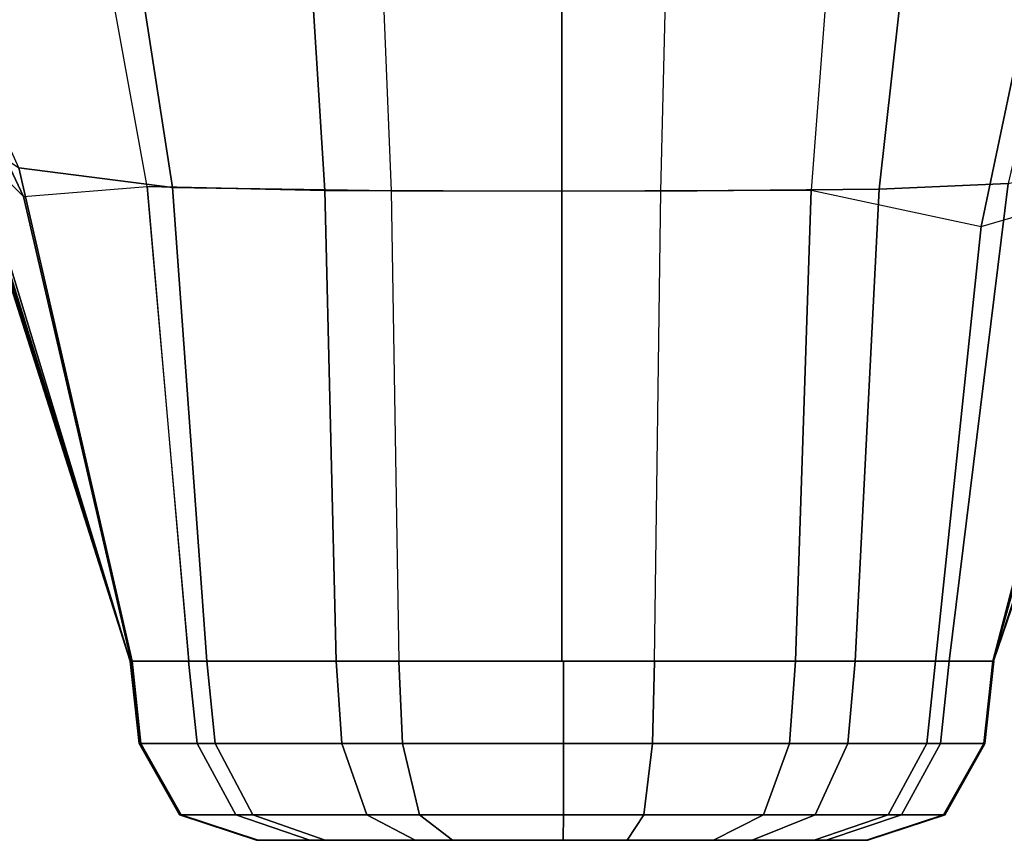
# Model space of a CAD drawing. Units: inches. Extents: x -33.7 to 33.7, y -14 to 21.7.
# Drawn here: x -33.1 to -32.8, y -13.4 to -13.1 of the extents above; entities that cross this region are included whole.
import ezdxf

# ---------------------------------------------------------------- set-up
doc = ezdxf.new("R2010")
doc.units = ezdxf.units.IN
doc.header["$MEASUREMENT"] = 0
doc.layers.add('SEAT-FABRIC', color=5, linetype='Continuous')

msp = doc.modelspace()

# ---------------------------------------------------------------- linework, layer by layer
at = {"layer": 'SEAT-FABRIC'}
for points in [[(-33.25737, -12.97844, 7.05737), (-33.13036, -13.14338, 7.08986), (-33.11231, -13.16123, 6.89007), (-33.19421, -12.98734, 6.84824)], [(-33.18866, -12.98469, 42.7804), (-33.08424, -12.98841, 42.96695), (-33.05801, -13.15791, 42.93565), (-33.11405, -13.15076, 42.74005)], [(-32.72525, -12.9926, 6.66226), (-32.76292, -13.17206, 6.69743), (-32.71343, -13.1577, 6.89158), (-32.61799, -12.98522, 6.85231)], [(-33.19421, -12.98734, 6.84824), (-33.11231, -13.16123, 6.89007), (-33.06729, -13.15749, 6.69277), (-33.098, -12.98819, 6.66027)], [(-33.098, -12.98819, 6.66027), (-33.01312, -12.98895, 6.58062), (-33.0024, -13.15898, 6.60736), (-33.06729, -13.15749, 6.69277)], [(-33.08424, -12.98841, 42.96695), (-32.98518, -12.98902, 43.04139), (-32.97816, -13.15912, 43.01553), (-33.05801, -13.15791, 42.93565)], [(-33.01312, -12.98895, 6.58062), (-32.9159, -12.98908, 6.55706), (-32.9159, -13.15924, 6.58226), (-33.0024, -13.15898, 6.60736)], [(-32.87566, -12.98905, 43.05019), (-32.98518, -12.98902, 43.04139), (-32.97816, -13.15912, 43.01553), (-32.87987, -13.15917, 43.02428)], [(-32.9159, -12.98908, 6.55706), (-32.81199, -12.98887, 6.57979), (-32.82496, -13.15881, 6.60822), (-32.9159, -13.15924, 6.58226)], [(-32.87566, -12.98905, 43.05019), (-32.78116, -12.98868, 43.00878), (-32.80014, -13.15844, 42.9786), (-32.87987, -13.15917, 43.02428)], [(-32.82496, -13.15881, 6.60822), (-32.76292, -13.17206, 6.69743), (-32.72525, -12.9926, 6.66226), (-32.81199, -12.98887, 6.57979)], [(-32.78116, -12.98868, 43.00878), (-32.71342, -12.98763, 42.93381), (-32.75313, -13.15638, 42.89776), (-32.80014, -13.15844, 42.9786)], [(-32.68272, -13.10386, 7.49178), (-32.75842, -13.33067, 7.49178), (-32.75842, -13.33067, 7.29643), (-32.68432, -13.11267, 7.2906)], [(-32.75842, -13.33067, 7.49178), (-32.75842, -13.33067, 42.11771), (-32.68477, -13.10645, 42.11771), (-32.68477, -13.10644, 7.49178)], [(-32.6846, -13.113, 42.31809), (-32.68477, -13.10645, 42.11771), (-32.75842, -13.33067, 42.11771), (-32.75842, -13.33067, 42.308)], [(-32.68432, -13.11267, 7.2906), (-32.75842, -13.33067, 7.29643), (-32.75842, -13.33067, 7.10107), (-32.69298, -13.13444, 7.09056)], [(-32.68951, -13.129, 42.51386), (-32.6846, -13.113, 42.31809), (-32.75842, -13.33067, 42.308), (-32.75842, -13.33067, 42.4983)], [(-33.13898, -13.12046, 42.11771), (-33.13898, -13.12046, 7.49178), (-33.07338, -13.33067, 7.49178), (-33.07338, -13.33067, 42.11771)], [(-33.13898, -13.12046, 42.11771), (-33.13889, -13.12564, 42.32855), (-33.07338, -13.33067, 42.31841), (-33.07338, -13.33067, 42.11771)], [(-33.13768, -13.12711, 7.29049), (-33.07338, -13.33067, 7.29643), (-33.07338, -13.33067, 7.49178), (-33.13898, -13.12046, 7.49178)], [(-33.13889, -13.12564, 42.32855), (-33.1333, -13.13801, 42.53529), (-33.07338, -13.33067, 42.5191), (-33.07338, -13.33067, 42.31841)], [(-33.13036, -13.14338, 7.08986), (-33.07338, -13.33067, 7.10107), (-33.07338, -13.33067, 7.29643), (-33.13768, -13.12711, 7.29049)], [(-32.707, -13.14609, 42.70796), (-32.68951, -13.129, 42.51386), (-32.75842, -13.33067, 42.4983), (-32.75858, -13.33067, 42.68859)], [(-32.69298, -13.13444, 7.09056), (-32.75842, -13.33067, 7.10107), (-32.75875, -13.33067, 6.90571), (-32.71343, -13.1577, 6.89158)], [(-33.1333, -13.13801, 42.53529), (-33.11405, -13.15076, 42.74005), (-33.07275, -13.33067, 42.71979), (-33.07338, -13.33067, 42.5191)], [(-33.11231, -13.16123, 6.89007), (-33.07304, -13.33067, 6.90571), (-33.07338, -13.33067, 7.10107), (-33.13036, -13.14338, 7.08986)], [(-32.75313, -13.15638, 42.89776), (-32.707, -13.14609, 42.70796), (-32.75858, -13.33067, 42.68859), (-32.77461, -13.33067, 42.87785)], [(-33.11405, -13.15076, 42.74005), (-33.05801, -13.15791, 42.93565), (-33.04544, -13.33067, 42.91774), (-33.07275, -13.33067, 42.71979)], [(-33.06729, -13.15749, 6.69277), (-33.05212, -13.33067, 6.71203), (-33.07304, -13.33067, 6.90571), (-33.11231, -13.16123, 6.89007)], [(-33.06729, -13.15749, 6.69277), (-33.0024, -13.15898, 6.60736), (-32.9983, -13.33067, 6.6214), (-33.05194, -13.33067, 6.71143)], [(-33.05801, -13.15791, 42.93565), (-32.97816, -13.15912, 43.01553), (-32.97546, -13.33067, 43.00234), (-33.04544, -13.33067, 42.91774)], [(-32.80014, -13.15844, 42.9786), (-32.75313, -13.15638, 42.89776), (-32.77461, -13.33067, 42.87785), (-32.80892, -13.33067, 42.96166)], [(-32.71343, -13.1577, 6.89158), (-32.75875, -13.33067, 6.90571), (-32.77967, -13.33067, 6.71203), (-32.76292, -13.17206, 6.69743)], [(-33.0024, -13.15898, 6.60736), (-32.9159, -13.15924, 6.58226), (-32.9159, -13.33067, 6.59497), (-32.9983, -13.33067, 6.6214)], [(-32.87987, -13.15917, 43.02428), (-32.97816, -13.15912, 43.01553), (-32.97546, -13.33067, 43.00234), (-32.88211, -13.33067, 43.01103)], [(-32.9159, -13.15924, 6.58226), (-32.82496, -13.15881, 6.60822), (-32.83073, -13.33067, 6.62369), (-32.9159, -13.33067, 6.59497)], [(-32.87987, -13.15917, 43.02428), (-32.80014, -13.15844, 42.9786), (-32.80892, -13.33067, 42.96166), (-32.88211, -13.33067, 43.01103)], [(-32.77967, -13.33067, 6.71203), (-32.83073, -13.33067, 6.62369), (-32.82496, -13.15881, 6.60822), (-32.76292, -13.17206, 6.69743)], [(-33.07013, -13.36073, 7.49178), (-33.07013, -13.36073, 42.11771), (-33.07338, -13.33067, 42.11771), (-33.07338, -13.33067, 7.49178)], [(-33.07338, -13.33067, 42.11771), (-33.07338, -13.33067, 42.31896), (-33.07013, -13.36073, 42.31896), (-33.07013, -13.36073, 42.11771)], [(-33.07338, -13.33067, 42.31896), (-33.07338, -13.33067, 42.51911), (-33.07014, -13.36073, 42.51911), (-33.07013, -13.36073, 42.31896)], [(-33.07338, -13.33067, 42.51911), (-33.07275, -13.33067, 42.7198), (-33.06951, -13.36073, 42.71972), (-33.07014, -13.36073, 42.51911)], [(-33.06994, -13.36073, 7.49178), (-33.07013, -13.36073, 7.29643), (-33.07338, -13.33067, 7.29643), (-33.07318, -13.33067, 7.49178)], [(-33.07013, -13.36073, 7.29643), (-33.07013, -13.36073, 7.10107), (-33.07338, -13.33067, 7.10107), (-33.07338, -13.33067, 7.29643)], [(-33.07013, -13.36073, 7.10107), (-33.0698, -13.36073, 6.90576), (-33.07304, -13.33067, 6.90571), (-33.07338, -13.33067, 7.10107)], [(-33.0698, -13.36073, 6.90576), (-33.04901, -13.36073, 6.71294), (-33.05212, -13.33067, 6.71203), (-33.07304, -13.33067, 6.90571)], [(-33.07275, -13.33067, 42.7198), (-33.04544, -13.33067, 42.91774), (-33.0424, -13.36073, 42.91661), (-33.06951, -13.36073, 42.71972)], [(-33.04901, -13.36073, 6.71294), (-32.99627, -13.36073, 6.62393), (-32.9983, -13.33067, 6.6214), (-33.05212, -13.33067, 6.71203)], [(-33.04544, -13.33067, 42.91774), (-32.97546, -13.33067, 43.00233), (-32.97408, -13.36073, 42.9994), (-33.0424, -13.36073, 42.91661)], [(-32.99627, -13.36073, 6.62393), (-32.9153, -13.36073, 6.59822), (-32.91529, -13.33067, 6.59497), (-32.9983, -13.33067, 6.6214)], [(-32.97546, -13.33067, 43.00233), (-32.88211, -13.33067, 43.01103), (-32.88281, -13.36073, 43.00786), (-32.97408, -13.36073, 42.9994)], [(-32.9153, -13.36073, 6.59822), (-32.83284, -13.36073, 6.62615), (-32.83073, -13.33067, 6.62369), (-32.91529, -13.33067, 6.59497)], [(-32.88211, -13.33067, 43.01103), (-32.80892, -13.33067, 42.96166), (-32.81157, -13.36073, 42.95979), (-32.88281, -13.36073, 43.00786)], [(-32.83284, -13.36073, 6.62615), (-32.78279, -13.36073, 6.71294), (-32.77967, -13.33067, 6.71203), (-32.83073, -13.33067, 6.62369)], [(-32.80892, -13.33067, 42.96166), (-32.77461, -13.33067, 42.87785), (-32.77777, -13.36073, 42.87713), (-32.81157, -13.36073, 42.95979)], [(-32.78279, -13.36073, 6.71294), (-32.762, -13.36073, 6.90576), (-32.75875, -13.33067, 6.90571), (-32.77967, -13.33067, 6.71203)], [(-32.77461, -13.33067, 42.87785), (-32.75858, -13.33067, 42.6886), (-32.76182, -13.36073, 42.68857), (-32.77777, -13.36073, 42.87713)], [(-32.762, -13.36073, 6.90576), (-32.76147, -13.36073, 7.10086), (-32.75822, -13.33067, 7.10086), (-32.75875, -13.33067, 6.90571)], [(-32.75858, -13.33067, 42.6886), (-32.75841, -13.33067, 42.49833), (-32.76165, -13.36073, 42.49833), (-32.76182, -13.36073, 42.68857)], [(-32.76166, -13.36073, 42.11771), (-32.76166, -13.36073, 7.49178), (-32.75842, -13.33067, 7.49178), (-32.75842, -13.33067, 42.11771)], [(-32.75841, -13.33067, 42.49833), (-32.75842, -13.33067, 42.308), (-32.76166, -13.36073, 42.308), (-32.76165, -13.36073, 42.49833)], [(-32.75842, -13.33067, 42.308), (-32.75842, -13.33067, 42.11771), (-32.76166, -13.36073, 42.11771), (-32.76166, -13.36073, 42.308)], [(-32.76166, -13.36073, 7.29643), (-32.76147, -13.36073, 7.10086), (-32.75822, -13.33067, 7.10086), (-32.75842, -13.33067, 7.29643)], [(-32.76166, -13.36073, 7.29643), (-32.76166, -13.36073, 7.49178), (-32.75842, -13.33067, 7.49178), (-32.75842, -13.33067, 7.29643)], [(-33.07013, -13.36073, 42.31896), (-33.07014, -13.36073, 42.51911), (-33.05548, -13.38671, 42.51912), (-33.05547, -13.38671, 42.31896)], [(-33.07014, -13.36073, 42.51911), (-33.06951, -13.36073, 42.71972), (-33.05485, -13.38671, 42.71941), (-33.05548, -13.38671, 42.51912)], [(-33.05547, -13.38671, 7.49178), (-33.05547, -13.38671, 42.11771), (-33.07013, -13.36073, 42.11771), (-33.07013, -13.36073, 7.49178)], [(-33.07013, -13.36073, 42.11771), (-33.07013, -13.36073, 42.31896), (-33.05547, -13.38671, 42.31896), (-33.05547, -13.38671, 42.11771)], [(-33.05528, -13.38671, 7.49178), (-33.05547, -13.38671, 7.29643), (-33.07013, -13.36073, 7.29643), (-33.06994, -13.36073, 7.49178)], [(-33.05547, -13.38671, 7.29643), (-33.05547, -13.38671, 7.10107), (-33.07013, -13.36073, 7.10107), (-33.07013, -13.36073, 7.29643)], [(-33.05547, -13.38671, 7.10107), (-33.05514, -13.38671, 6.90597), (-33.0698, -13.36073, 6.90576), (-33.07013, -13.36073, 7.10107)], [(-33.05514, -13.38671, 6.90597), (-33.03493, -13.38671, 6.71702), (-33.04901, -13.36073, 6.71294), (-33.0698, -13.36073, 6.90576)], [(-33.06951, -13.36073, 42.71972), (-33.0424, -13.36073, 42.91661), (-33.02867, -13.38671, 42.91148), (-33.05485, -13.38671, 42.71941)], [(-33.03493, -13.38671, 6.71702), (-32.9871, -13.38671, 6.63537), (-32.99627, -13.36073, 6.62393), (-33.04901, -13.36073, 6.71294)], [(-33.0424, -13.36073, 42.91661), (-32.97408, -13.36073, 42.9994), (-32.96785, -13.38671, 42.98613), (-33.02867, -13.38671, 42.91148)], [(-32.9871, -13.38671, 6.63537), (-32.91535, -13.38671, 6.61288), (-32.9153, -13.36073, 6.59822), (-32.99627, -13.36073, 6.62393)], [(-32.97408, -13.36073, 42.9994), (-32.88281, -13.36073, 43.00786), (-32.88599, -13.38671, 42.99355), (-32.96785, -13.38671, 42.98613)], [(-32.91535, -13.38671, 6.61288), (-32.84235, -13.38671, 6.6373), (-32.83284, -13.36073, 6.62615), (-32.9153, -13.36073, 6.59822)], [(-32.88281, -13.36073, 43.00786), (-32.81157, -13.36073, 42.95979), (-32.82354, -13.38671, 42.95133), (-32.88599, -13.38671, 42.99355)], [(-32.84235, -13.38671, 6.6373), (-32.79687, -13.38671, 6.71702), (-32.78279, -13.36073, 6.71294), (-32.83284, -13.36073, 6.62615)], [(-32.81157, -13.36073, 42.95979), (-32.77777, -13.36073, 42.87713), (-32.79206, -13.38671, 42.87385), (-32.82354, -13.38671, 42.95133)], [(-32.79687, -13.38671, 6.71702), (-32.77666, -13.38671, 6.90597), (-32.762, -13.36073, 6.90576), (-32.78279, -13.36073, 6.71294)], [(-32.77777, -13.36073, 42.87713), (-32.76182, -13.36073, 42.68857), (-32.77648, -13.38671, 42.68845), (-32.79206, -13.38671, 42.87385)], [(-32.77666, -13.38671, 6.90597), (-32.77613, -13.38671, 7.10086), (-32.76147, -13.36073, 7.10086), (-32.762, -13.36073, 6.90576)], [(-32.76182, -13.36073, 42.68857), (-32.76165, -13.36073, 42.49833), (-32.77631, -13.38671, 42.49834), (-32.77648, -13.38671, 42.68845)], [(-32.77632, -13.38671, 42.11771), (-32.77632, -13.38671, 7.49178), (-32.76166, -13.36073, 7.49178), (-32.76166, -13.36073, 42.11771)], [(-32.76165, -13.36073, 42.49833), (-32.76166, -13.36073, 42.308), (-32.77632, -13.38671, 42.308), (-32.77631, -13.38671, 42.49834)], [(-32.76166, -13.36073, 42.308), (-32.76166, -13.36073, 42.11771), (-32.77632, -13.38671, 42.11771), (-32.77632, -13.38671, 42.308)], [(-32.77632, -13.38671, 7.29643), (-32.77613, -13.38671, 7.10086), (-32.76147, -13.36073, 7.10086), (-32.76166, -13.36073, 7.29643)], [(-32.77632, -13.38671, 7.29643), (-32.77632, -13.38671, 7.49178), (-32.76166, -13.36073, 7.49178), (-32.76166, -13.36073, 7.29643)], [(-33.05547, -13.38671, 42.31896), (-33.05548, -13.38671, 42.51912), (-33.02731, -13.39597, 42.51913), (-33.0273, -13.39597, 42.31896)], [(-33.05548, -13.38671, 42.51912), (-33.05485, -13.38671, 42.71941), (-33.02669, -13.39597, 42.71879), (-33.02731, -13.39597, 42.51913)], [(-33.0273, -13.39597, 7.49178), (-33.0273, -13.39597, 42.11771), (-33.05547, -13.38671, 42.11771), (-33.05547, -13.38671, 7.49178)], [(-33.05547, -13.38671, 42.11771), (-33.05547, -13.38671, 42.31896), (-33.0273, -13.39597, 42.31896), (-33.0273, -13.39597, 42.11771)], [(-33.02711, -13.39597, 7.49178), (-33.0273, -13.39597, 7.29643), (-33.05547, -13.38671, 7.29643), (-33.05528, -13.38671, 7.49178)], [(-33.0273, -13.39597, 7.29643), (-33.0273, -13.39597, 7.10107), (-33.05547, -13.38671, 7.10107), (-33.05547, -13.38671, 7.29643)], [(-33.0273, -13.39597, 7.10107), (-33.02697, -13.39597, 6.90637), (-33.05514, -13.38671, 6.90597), (-33.05547, -13.38671, 7.10107)], [(-33.02697, -13.39597, 6.90637), (-33.00787, -13.39597, 6.72488), (-33.03493, -13.38671, 6.71702), (-33.05514, -13.38671, 6.90597)], [(-33.05485, -13.38671, 42.71941), (-33.02867, -13.38671, 42.91148), (-33.00227, -13.39597, 42.90164), (-33.02669, -13.39597, 42.71879)], [(-33.00787, -13.39597, 6.72488), (-32.96947, -13.39597, 6.65735), (-32.9871, -13.38671, 6.63537), (-33.03493, -13.38671, 6.71702)], [(-33.02867, -13.38671, 42.91148), (-32.96785, -13.38671, 42.98613), (-32.95587, -13.39597, 42.96063), (-33.00227, -13.39597, 42.90164)], [(-32.96947, -13.39597, 6.65735), (-32.91545, -13.39597, 6.64105), (-32.91535, -13.38671, 6.61288), (-32.9871, -13.38671, 6.63537)], [(-32.96785, -13.38671, 42.98613), (-32.88599, -13.38671, 42.99355), (-32.89208, -13.39597, 42.96604), (-32.95587, -13.39597, 42.96063)], [(-32.91545, -13.39597, 6.64105), (-32.86064, -13.39597, 6.65873), (-32.84235, -13.38671, 6.6373), (-32.91535, -13.38671, 6.61288)], [(-32.88599, -13.38671, 42.99355), (-32.82354, -13.38671, 42.95133), (-32.84655, -13.39597, 42.93508), (-32.89208, -13.39597, 42.96604)], [(-32.86064, -13.39597, 6.65873), (-32.82392, -13.39597, 6.72488), (-32.79687, -13.38671, 6.71702), (-32.84235, -13.38671, 6.6373)], [(-32.82354, -13.38671, 42.95133), (-32.79206, -13.38671, 42.87385), (-32.81952, -13.39597, 42.86756), (-32.84655, -13.39597, 42.93508)], [(-32.82392, -13.39597, 6.72488), (-32.80482, -13.39597, 6.90637), (-32.77666, -13.38671, 6.90597), (-32.79687, -13.38671, 6.71702)], [(-32.79206, -13.38671, 42.87385), (-32.77648, -13.38671, 42.68845), (-32.80465, -13.39597, 42.68821), (-32.81952, -13.39597, 42.86756)], [(-32.80482, -13.39597, 6.90637), (-32.8043, -13.39597, 7.10086), (-32.77613, -13.38671, 7.10086), (-32.77666, -13.38671, 6.90597)], [(-32.77648, -13.38671, 42.68845), (-32.77631, -13.38671, 42.49834), (-32.80449, -13.39597, 42.49836), (-32.80465, -13.39597, 42.68821)], [(-32.80449, -13.39597, 42.11771), (-32.80449, -13.39597, 7.49178), (-32.77632, -13.38671, 7.49178), (-32.77632, -13.38671, 42.11771)], [(-32.77631, -13.38671, 42.49834), (-32.77632, -13.38671, 42.308), (-32.80449, -13.39597, 42.30799), (-32.80449, -13.39597, 42.49836)], [(-32.77632, -13.38671, 42.308), (-32.77632, -13.38671, 42.11771), (-32.80449, -13.39597, 42.11771), (-32.80449, -13.39597, 42.30799)], [(-32.80449, -13.39597, 7.29643), (-32.8043, -13.39597, 7.10086), (-32.77613, -13.38671, 7.10086), (-32.77632, -13.38671, 7.29643)], [(-32.80449, -13.39597, 7.29643), (-32.80449, -13.39597, 7.49178), (-32.77632, -13.38671, 7.49178), (-32.77632, -13.38671, 7.29643)], [(-32.80449, -13.39597, 42.30799), (-33.0273, -13.39597, 42.31896), (-33.02731, -13.39597, 42.51913), (-32.80449, -13.39597, 42.49836)], [(-33.02731, -13.39597, 42.51913), (-32.80449, -13.39597, 42.49836), (-32.80465, -13.39597, 42.68821), (-33.02669, -13.39597, 42.71879)], [(-32.80449, -13.39597, 42.11771), (-33.0273, -13.39597, 42.11771), (-33.0273, -13.39597, 7.49178), (-32.80449, -13.39597, 7.49178)], [(-33.0273, -13.39597, 42.11771), (-32.80449, -13.39597, 42.11771), (-32.80449, -13.39597, 42.30799), (-33.0273, -13.39597, 42.31896)], [(-32.80465, -13.39597, 42.68821), (-33.02669, -13.39597, 42.71879), (-33.00227, -13.39597, 42.90164), (-32.81952, -13.39597, 42.86756)], [(-33.00227, -13.39597, 42.90164), (-32.81952, -13.39597, 42.86756), (-32.84655, -13.39597, 42.93508), (-32.95587, -13.39597, 42.96063)], [(-32.84655, -13.39597, 42.93508), (-32.95587, -13.39597, 42.96063), (-32.89208, -13.39597, 42.96604)]]:
    msp.add_3dface(points, dxfattribs=at)

doc.saveas('drawing.dxf')
